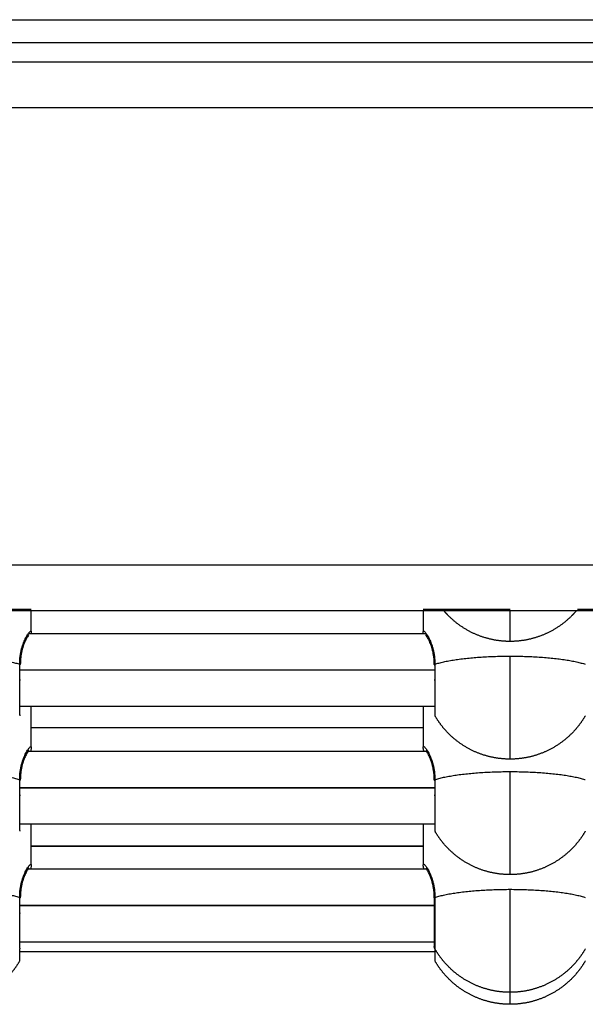
# Model space of a CAD drawing. Units: millimetres. Extents: x -4.7 to 8.8, y -0.1 to 13.9.
# Drawn here: x -1.9 to -1.8, y 10.2 to 10.4 of the extents above; entities that cross this region are included whole.
import ezdxf

# ---------------------------------------------------------------- set-up
doc = ezdxf.new("R2010")
doc.units = ezdxf.units.MM
doc.layers.add('Make2D$Visible$Curves', color=7, linetype='Continuous', true_color=0x000000)
doc.layers.add('Make2D$Visible$Tangents', color=7, linetype='Continuous', true_color=0xffffff)

# ---------------------------------------------------------------- blocks, each defined once
blk = doc.blocks.new('OPSHB_S113A')
at = {"layer": 'Make2D$Visible$Curves', "color": 0, "lineweight": -3}
for points, degree in [([(6467.27859, 13534.33793), (6467.67859, 13534.33793), (6468.07859, 13534.33793)], 2), ([(6467.27859, 13534.32872), (6467.67859, 13534.32872), (6468.07859, 13534.32872)], 2), ([(6467.28859, 13534.20872), (6467.67859, 13534.20872), (6468.06859, 13534.20872)], 2), ([(6467.41209, 13534.209), (6467.43109, 13534.209), (6467.45009, 13534.209)], 2), ([(6467.45009, 13534.20404), (6467.45009, 13534.20638), (6467.45009, 13534.20872)], 2), ([(6467.53584, 13534.209), (6467.54534, 13534.209), (6467.55484, 13534.209)], 2), ([(6467.53584, 13534.20872), (6467.53584, 13534.20638), (6467.53584, 13534.20404)], 2), ([(6467.56961, 13534.209), (6467.57173, 13534.209), (6467.57384, 13534.209)], 2), ([(6467.44909, 13534.20311), (6467.44909, 13534.2031), (6467.44909, 13534.20308), (6467.44909, 13534.20306)], 3), ([(6467.44945, 13534.20369), (6467.49297, 13534.20369), (6467.53648, 13534.20369)], 2), ([(6467.45009, 13534.20404), (6467.45009, 13534.20392), (6467.45008, 13534.2038), (6467.45006, 13534.20369)], 3), ([(6467.53839, 13534.19568), (6467.49297, 13534.19568), (6467.44754, 13534.19568)], 2), ([(6467.44755, 13534.1957), (6467.49297, 13534.1957), (6467.53839, 13534.1957)], 2), ([(6467.44755, 13534.19362), (6467.44755, 13534.19356), (6467.44754, 13534.19349), (6467.44754, 13534.19343)], 3), ([(6467.53839, 13534.19343), (6467.53839, 13534.19349), (6467.53839, 13534.19356), (6467.53838, 13534.19362)], 3), ([(6467.53839, 13534.18769), (6467.49297, 13534.18769), (6467.44754, 13534.18769)], 2), ([(6467.45009, 13534.17878), (6467.45009, 13534.18324), (6467.45009, 13534.18769)], 2), ([(6467.53584, 13534.18769), (6467.53584, 13534.18324), (6467.53584, 13534.17878)], 2), ([(6467.45009, 13534.18308), (6467.49297, 13534.18308), (6467.53584, 13534.18308)], 2), ([(6467.53584, 13534.18306), (6467.49297, 13534.18306), (6467.45009, 13534.18306)], 2), ([(6467.44914, 13534.17794), (6467.49297, 13534.17794), (6467.5368, 13534.17794)], 2), ([(6467.53839, 13534.16993), (6467.49297, 13534.16993), (6467.44754, 13534.16993)], 2), ([(6467.44755, 13534.16995), (6467.49297, 13534.16995), (6467.53839, 13534.16995)], 2), ([(6467.44755, 13534.16836), (6467.44755, 13534.1683), (6467.44754, 13534.16824), (6467.44754, 13534.16818)], 3), ([(6467.53839, 13534.16818), (6467.53839, 13534.16824), (6467.53839, 13534.1683), (6467.53838, 13534.16836)], 3), ([(6467.53839, 13534.16194), (6467.49297, 13534.16194), (6467.44754, 13534.16194)], 2), ([(6467.45009, 13534.15304), (6467.45009, 13534.15749), (6467.45009, 13534.16194)], 2), ([(6467.53584, 13534.16194), (6467.53584, 13534.15749), (6467.53584, 13534.15304)], 2), ([(6467.45009, 13534.15716), (6467.49297, 13534.15716), (6467.53584, 13534.15716)], 2), ([(6467.53584, 13534.15714), (6467.49297, 13534.15714), (6467.45009, 13534.15714)], 2), ([(6467.54078, 13534.15716), (6467.54078, 13534.15716), (6467.54078, 13534.15716)], 2), ([(6467.5408, 13534.15714), (6467.5408, 13534.15714), (6467.5408, 13534.15714)], 2), ([(6467.44909, 13534.15211), (6467.44909, 13534.15209), (6467.44909, 13534.15207), (6467.44909, 13534.15205)], 3), ([(6467.44914, 13534.15219), (6467.49297, 13534.15219), (6467.5368, 13534.15219)], 2), ([(6467.44809, 13534.14915), (6467.44809, 13534.14915), (6467.44809, 13534.14914), (6467.44809, 13534.14914)], 3), ([(6467.53839, 13534.14418), (6467.49297, 13534.14418), (6467.44754, 13534.14418)], 2), ([(6467.44755, 13534.14421), (6467.49297, 13534.14421), (6467.53839, 13534.14421)], 2), ([(6467.44755, 13534.14261), (6467.44755, 13534.14255), (6467.44754, 13534.14249), (6467.44754, 13534.14243)], 3), ([(6467.53839, 13534.13619), (6467.49297, 13534.13619), (6467.44754, 13534.13619)], 2), ([(6467.53839, 13534.13407), (6467.49297, 13534.13407), (6467.44754, 13534.13407)], 2)]:
    blk.add_open_spline(points, degree=degree, dxfattribs=at)
for points, weights, degree, knots in [([(6467.55484, 13534.20194), (6467.55249, 13534.20194), (6467.55012, 13534.20238), (6467.54785, 13534.20328), (6467.54544, 13534.20423), (6467.54326, 13534.20565), (6467.54141, 13534.20751), (6467.54102, 13534.2079), (6467.54065, 13534.2083), (6467.54029, 13534.20872)], [0.934820642802, 0.889186871622, 0.854961543236, 0.832144657646, 0.809327772056, 0.797919329261, 0.797919329261, 0.797919329261, 0.798418302308, 0.799416248402], 3, [29.465751, 29.465751, 29.465751, 29.465751, 36.670454, 36.670454, 36.670454, 44.484853, 44.484853, 44.484853, 46.119112, 46.119112, 46.119112, 46.119112]), ([(6467.56939, 13534.20872), (6467.56903, 13534.2083), (6467.56866, 13534.2079), (6467.56828, 13534.20751), (6467.56642, 13534.20565), (6467.56424, 13534.20423), (6467.56183, 13534.20328), (6467.55956, 13534.20238), (6467.55719, 13534.20194), (6467.55484, 13534.20194)], [0.799416248402, 0.798418302308, 0.797919329261, 0.797919329261, 0.797919329261, 0.809327772056, 0.832144657646, 0.854961543236, 0.889186871622, 0.934820642802], 3, [12.812391, 12.812391, 12.812391, 12.812391, 14.44665, 14.44665, 14.44665, 22.261049, 22.261049, 22.261049, 29.465751, 29.465751, 29.465751, 29.465751]), ([(6467.53839, 13534.19696), (6467.53839, 13534.19257), (6467.53839, 13534.18914), (6467.53839, 13534.1857), (6467.53839, 13534.1857)], [1, 0.905006206546, 1, 0.905006206546, 1], 2, [0, 0, 0, 8.348638, 8.348638, 16.697277, 16.697277, 16.697277]), ([(6467.55484, 13534.1762), (6467.55249, 13534.1762), (6467.55012, 13534.17663), (6467.54785, 13534.17753), (6467.54544, 13534.17848), (6467.54326, 13534.17991), (6467.54141, 13534.18176), (6467.54023, 13534.18294), (6467.53921, 13534.18426), (6467.53839, 13534.1857)], [0.934820642802, 0.889186871622, 0.854961543236, 0.832144657646, 0.809327772056, 0.797919329261, 0.797919329261, 0.797919329261, 0.802529276293, 0.811749170358], 3, [29.465751, 29.465751, 29.465751, 29.465751, 36.670454, 36.670454, 36.670454, 44.484853, 44.484853, 44.484853, 49.452267, 49.452267, 49.452267, 49.452267]), ([(6467.57129, 13534.1857), (6467.57047, 13534.18426), (6467.56945, 13534.18294), (6467.56828, 13534.18176), (6467.56642, 13534.17991), (6467.56424, 13534.17848), (6467.56183, 13534.17753), (6467.55956, 13534.17663), (6467.55719, 13534.1762), (6467.55484, 13534.1762)], [0.811749170358, 0.802529276293, 0.797919329261, 0.797919329261, 0.797919329261, 0.809327772056, 0.832144657646, 0.854961543236, 0.889186871622, 0.934820642802], 3, [9.479236, 9.479236, 9.479236, 9.479236, 14.44665, 14.44665, 14.44665, 22.261049, 22.261049, 22.261049, 29.465751, 29.465751, 29.465751, 29.465751]), ([(6467.53839, 13534.17171), (6467.53839, 13534.16732), (6467.53839, 13534.16388), (6467.53839, 13534.16044), (6467.53839, 13534.16044)], [1, 0.905006206546, 1, 0.905006206546, 1], 2, [0, 0, 0, 8.348638, 8.348638, 16.697277, 16.697277, 16.697277]), ([(6467.55484, 13534.15094), (6467.55249, 13534.15094), (6467.55012, 13534.15137), (6467.54785, 13534.15227), (6467.54544, 13534.15323), (6467.54326, 13534.15465), (6467.54141, 13534.15651), (6467.54023, 13534.15768), (6467.53921, 13534.159), (6467.53839, 13534.16044)], [0.934820642802, 0.889186871622, 0.854961543236, 0.832144657646, 0.809327772056, 0.797919329261, 0.797919329261, 0.797919329261, 0.802529276293, 0.811749170358], 3, [29.465751, 29.465751, 29.465751, 29.465751, 36.670454, 36.670454, 36.670454, 44.484853, 44.484853, 44.484853, 49.452267, 49.452267, 49.452267, 49.452267]), ([(6467.57129, 13534.16044), (6467.57047, 13534.159), (6467.56945, 13534.15768), (6467.56828, 13534.15651), (6467.56642, 13534.15465), (6467.56424, 13534.15323), (6467.56183, 13534.15227), (6467.55956, 13534.15137), (6467.55719, 13534.15094), (6467.55484, 13534.15094)], [0.811749170358, 0.802529276293, 0.797919329261, 0.797919329261, 0.797919329261, 0.809327772056, 0.832144657646, 0.854961543236, 0.889186871622, 0.934820642802], 3, [9.479236, 9.479236, 9.479236, 9.479236, 14.44665, 14.44665, 14.44665, 22.261049, 22.261049, 22.261049, 29.465751, 29.465751, 29.465751, 29.465751]), ([(6467.53825, 13534.14586), (6467.53825, 13534.1422), (6467.53825, 13534.13912), (6467.53825, 13534.13604), (6467.53825, 13534.13535), (6467.53825, 13534.13519), (6467.53825, 13534.13519)], [1, 0.853553390593, 0.853553390593, 0.853553390593, 1, 0.962646532183, 0.934820642802], 2, [13.00996, 13.00996, 13.00996, 20.465804, 20.465804, 27.921648, 27.921648, 29.607861, 29.607861, 29.607861]), ([(6467.55484, 13534.12519), (6467.55249, 13534.12519), (6467.55012, 13534.12563), (6467.54785, 13534.12653), (6467.54544, 13534.12748), (6467.54326, 13534.1289), (6467.54141, 13534.13076), (6467.54023, 13534.13194), (6467.53921, 13534.13326), (6467.53839, 13534.13469)], [0.934820642802, 0.889186871622, 0.854961543236, 0.832144657646, 0.809327772056, 0.79791932926, 0.79791932926, 0.79791932926, 0.802529276293, 0.811749170358], 3, [29.465751, 29.465751, 29.465751, 29.465751, 36.670454, 36.670454, 36.670454, 44.484853, 44.484853, 44.484853, 49.452267, 49.452267, 49.452267, 49.452267]), ([(6467.57129, 13534.13469), (6467.57047, 13534.13326), (6467.56945, 13534.13194), (6467.56828, 13534.13076), (6467.56642, 13534.1289), (6467.56424, 13534.12748), (6467.56183, 13534.12653), (6467.55956, 13534.12563), (6467.55719, 13534.12519), (6467.55484, 13534.12519)], [0.811749170358, 0.802529276293, 0.79791932926, 0.79791932926, 0.79791932926, 0.809327772056, 0.832144657646, 0.854961543236, 0.889186871622, 0.934820642802], 3, [9.479236, 9.479236, 9.479236, 9.479236, 14.44665, 14.44665, 14.44665, 22.261049, 22.261049, 22.261049, 29.465751, 29.465751, 29.465751, 29.465751]), ([(6467.44754, 13534.13207), (6467.44672, 13534.13064), (6467.4457, 13534.12932), (6467.44453, 13534.12814), (6467.44267, 13534.12628), (6467.44049, 13534.12486), (6467.43808, 13534.12391), (6467.43581, 13534.12301), (6467.43344, 13534.12257), (6467.43109, 13534.12257)], [0.837724442085, 0.828209519365, 0.823452058004, 0.823452058004, 0.823452058004, 0.835225561106, 0.858772567311, 0.882319573515, 0.917640082821, 0.96473409523], 3, [9.479236, 9.479236, 9.479236, 9.479236, 14.44665, 14.44665, 14.44665, 22.261049, 22.261049, 22.261049, 29.465751, 29.465751, 29.465751, 29.465751]), ([(6467.55484, 13534.12257), (6467.55249, 13534.12257), (6467.55012, 13534.12301), (6467.54785, 13534.12391), (6467.54544, 13534.12486), (6467.54326, 13534.12628), (6467.54141, 13534.12814), (6467.54023, 13534.12932), (6467.53921, 13534.13064), (6467.53839, 13534.13207)], [0.964734095229, 0.917640082821, 0.882319573515, 0.85877256731, 0.835225561106, 0.823452058004, 0.823452058004, 0.823452058004, 0.828209519364, 0.837724442085], 3, [29.465751, 29.465751, 29.465751, 29.465751, 36.670454, 36.670454, 36.670454, 44.484853, 44.484853, 44.484853, 49.452267, 49.452267, 49.452267, 49.452267]), ([(6467.57129, 13534.13207), (6467.57047, 13534.13064), (6467.56945, 13534.12932), (6467.56828, 13534.12814), (6467.56642, 13534.12628), (6467.56424, 13534.12486), (6467.56183, 13534.12391), (6467.55956, 13534.12301), (6467.55719, 13534.12257), (6467.55484, 13534.12257)], [0.837724442085, 0.828209519364, 0.823452058004, 0.823452058004, 0.823452058004, 0.835225561106, 0.85877256731, 0.882319573515, 0.917640082821, 0.964734095229], 3, [9.479236, 9.479236, 9.479236, 9.479236, 14.44665, 14.44665, 14.44665, 22.261049, 22.261049, 22.261049, 29.465751, 29.465751, 29.465751, 29.465751])]:
    blk.add_rational_spline(points, weights, degree=degree, knots=knots, dxfattribs=at)
for points, knots in [([(6467.44953, 13534.20337), (6467.44953, 13534.20337), (6467.44953, 13534.20337), (6467.44953, 13534.20336), (6467.44952, 13534.20336), (6467.44951, 13534.20335), (6467.4495, 13534.20334), (6467.44945, 13534.20328), (6467.44934, 13534.20314), (6467.44923, 13534.20294), (6467.44917, 13534.20285), (6467.4491, 13534.20273), (6467.44904, 13534.20261), (6467.44897, 13534.20248), (6467.4489, 13534.20235), (6467.44883, 13534.2022), (6467.44876, 13534.20205), (6467.44869, 13534.20189), (6467.44862, 13534.20172), (6467.44855, 13534.20155), (6467.44848, 13534.20137), (6467.44841, 13534.20118), (6467.44827, 13534.2008), (6467.44814, 13534.20038), (6467.44803, 13534.19992), (6467.44798, 13534.1997), (6467.44793, 13534.19946), (6467.44789, 13534.19921), (6467.44784, 13534.19897), (6467.4478, 13534.19872), (6467.44777, 13534.19847), (6467.44771, 13534.19795), (6467.44768, 13534.19742), (6467.44768, 13534.19687)], [1.653328, 1.653328, 1.653328, 1.653328, 1.730904, 1.730904, 1.730904, 2.056469, 2.056469, 2.056469, 3.800229, 3.800229, 3.800229, 4.678116, 4.678116, 4.678116, 5.547856, 5.547856, 5.547856, 6.41422, 6.41422, 6.41422, 7.283032, 7.283032, 7.283032, 8.999039, 8.999039, 8.999039, 9.853064, 9.853064, 9.853064, 10.699449, 10.699449, 10.699449, 12.385019, 12.385019, 12.385019, 12.385019]), ([(6467.53587, 13534.20369), (6467.53585, 13534.2038), (6467.53584, 13534.20391), (6467.53584, 13534.20403), (6467.53584, 13534.20404), (6467.53584, 13534.20404), (6467.53584, 13534.20404)], [13.3645229, 13.3645229, 13.3645229, 13.3645229, 14.1915566, 14.1915566, 14.1915566, 14.2064611, 14.2064611, 14.2064611, 14.2064611]), ([(6467.53825, 13534.19687), (6467.53825, 13534.19743), (6467.53822, 13534.19796), (6467.53816, 13534.19847), (6467.53813, 13534.19873), (6467.53809, 13534.19898), (6467.53804, 13534.19923), (6467.538, 13534.19947), (6467.53795, 13534.1997), (6467.53789, 13534.19993), (6467.53784, 13534.20015), (6467.53778, 13534.20037), (6467.53772, 13534.20058), (6467.53766, 13534.20079), (6467.53759, 13534.20099), (6467.53752, 13534.20118), (6467.53738, 13534.20157), (6467.53724, 13534.20191), (6467.5371, 13534.2022), (6467.53703, 13534.20235), (6467.53696, 13534.20249), (6467.53689, 13534.20261), (6467.53683, 13534.20274), (6467.53676, 13534.20285), (6467.5367, 13534.20295), (6467.53658, 13534.20314), (6467.53648, 13534.20328), (6467.53643, 13534.20334), (6467.53642, 13534.20335), (6467.53641, 13534.20336), (6467.53641, 13534.20336), (6467.5364, 13534.20337), (6467.5364, 13534.20337), (6467.5364, 13534.20337)], [0, 0, 0, 0, 1.696434, 1.696434, 1.696434, 2.547002, 2.547002, 2.547002, 3.392963, 3.392963, 3.392963, 4.243508, 4.243508, 4.243508, 5.106847, 5.106847, 5.106847, 6.841021, 6.841021, 6.841021, 7.713349, 7.713349, 7.713349, 8.591452, 8.591452, 8.591452, 10.342608, 10.342608, 10.342608, 10.653287, 10.653287, 10.653287, 10.718676, 10.718676, 10.718676, 10.718676]), ([(6467.45009, 13534.17878), (6467.45009, 13534.17865), (6467.45007, 13534.17852), (6467.45005, 13534.1784), (6467.45003, 13534.17828), (6467.45001, 13534.17816), (6467.44997, 13534.17803), (6467.44996, 13534.178), (6467.44996, 13534.17797), (6467.44995, 13534.17794)], [0.000241, 0.000241, 0.000241, 0.000241, 0.946805, 0.946805, 0.946805, 1.874886, 1.874886, 1.874886, 2.084214, 2.084214, 2.084214, 2.084214]), ([(6467.53598, 13534.17794), (6467.53598, 13534.17797), (6467.53597, 13534.178), (6467.53596, 13534.17802), (6467.53593, 13534.17816), (6467.5359, 13534.17828), (6467.53586, 13534.17851), (6467.53584, 13534.17865), (6467.53584, 13534.17878), (6467.53584, 13534.17878), (6467.53584, 13534.17878), (6467.53584, 13534.17878)], [12.123575, 12.123575, 12.123575, 12.123575, 12.317538, 12.317538, 12.317538, 13.272509, 13.272509, 14.191557, 14.191557, 14.191557, 14.206461, 14.206461, 14.206461, 14.206461]), ([(6467.44953, 13534.17811), (6467.44953, 13534.17811), (6467.44953, 13534.17811), (6467.44953, 13534.17811), (6467.44952, 13534.1781), (6467.44951, 13534.1781), (6467.4495, 13534.17808), (6467.44945, 13534.17803), (6467.44934, 13534.17788), (6467.44923, 13534.17769), (6467.44917, 13534.17759), (6467.4491, 13534.17748), (6467.44904, 13534.17735), (6467.44897, 13534.17723), (6467.4489, 13534.17709), (6467.44883, 13534.17694), (6467.44876, 13534.1768), (6467.44869, 13534.17664), (6467.44862, 13534.17647), (6467.44855, 13534.1763), (6467.44848, 13534.17611), (6467.44841, 13534.17592), (6467.44827, 13534.17554), (6467.44814, 13534.17512), (6467.44803, 13534.17467), (6467.44798, 13534.17444), (6467.44793, 13534.1742), (6467.44789, 13534.17396), (6467.44784, 13534.17372), (6467.4478, 13534.17347), (6467.44777, 13534.17321), (6467.44771, 13534.17269), (6467.44768, 13534.17217), (6467.44768, 13534.17161)], [1.653328, 1.653328, 1.653328, 1.653328, 1.730904, 1.730904, 1.730904, 2.056469, 2.056469, 2.056469, 3.800229, 3.800229, 3.800229, 4.678116, 4.678116, 4.678116, 5.547856, 5.547856, 5.547856, 6.41422, 6.41422, 6.41422, 7.283032, 7.283032, 7.283032, 8.999039, 8.999039, 8.999039, 9.853064, 9.853064, 9.853064, 10.699449, 10.699449, 10.699449, 12.385019, 12.385019, 12.385019, 12.385019]), ([(6467.53825, 13534.17161), (6467.53825, 13534.17217), (6467.53822, 13534.1727), (6467.53816, 13534.17322), (6467.53813, 13534.17348), (6467.53809, 13534.17373), (6467.53804, 13534.17397), (6467.538, 13534.17421), (6467.53795, 13534.17445), (6467.53789, 13534.17467), (6467.53784, 13534.1749), (6467.53778, 13534.17512), (6467.53772, 13534.17532), (6467.53766, 13534.17553), (6467.53759, 13534.17574), (6467.53752, 13534.17593), (6467.53738, 13534.17631), (6467.53724, 13534.17665), (6467.5371, 13534.17695), (6467.53703, 13534.17709), (6467.53696, 13534.17723), (6467.53689, 13534.17736), (6467.53683, 13534.17748), (6467.53676, 13534.17759), (6467.5367, 13534.17769), (6467.53658, 13534.17788), (6467.53648, 13534.17803), (6467.53643, 13534.17809), (6467.53642, 13534.1781), (6467.53641, 13534.1781), (6467.53641, 13534.17811), (6467.5364, 13534.17811), (6467.5364, 13534.17811), (6467.5364, 13534.17811)], [0, 0, 0, 0, 1.696434, 1.696434, 1.696434, 2.547002, 2.547002, 2.547002, 3.392963, 3.392963, 3.392963, 4.243508, 4.243508, 4.243508, 5.106847, 5.106847, 5.106847, 6.841021, 6.841021, 6.841021, 7.713349, 7.713349, 7.713349, 8.591452, 8.591452, 8.591452, 10.342608, 10.342608, 10.342608, 10.653287, 10.653287, 10.653287, 10.718676, 10.718676, 10.718676, 10.718676]), ([(6467.45009, 13534.15304), (6467.45009, 13534.15291), (6467.45007, 13534.15277), (6467.45005, 13534.15266), (6467.45003, 13534.15254), (6467.45001, 13534.15242), (6467.44997, 13534.15228), (6467.44996, 13534.15225), (6467.44996, 13534.15222), (6467.44995, 13534.15219)], [0.000241, 0.000241, 0.000241, 0.000241, 0.946805, 0.946805, 0.946805, 1.874886, 1.874886, 1.874886, 2.084214, 2.084214, 2.084214, 2.084214]), ([(6467.53598, 13534.15219), (6467.53598, 13534.15222), (6467.53597, 13534.15225), (6467.53596, 13534.15228), (6467.53593, 13534.15241), (6467.5359, 13534.15253), (6467.53586, 13534.15277), (6467.53584, 13534.1529), (6467.53584, 13534.15303), (6467.53584, 13534.15303), (6467.53584, 13534.15303), (6467.53584, 13534.15304)], [12.123183, 12.123183, 12.123183, 12.123183, 12.317538, 12.317538, 12.317538, 13.272509, 13.272509, 14.191557, 14.191557, 14.191557, 14.206461, 14.206461, 14.206461, 14.206461]), ([(6467.44953, 13534.15236), (6467.44953, 13534.15236), (6467.44953, 13534.15236), (6467.44953, 13534.15236), (6467.44952, 13534.15236), (6467.44951, 13534.15235), (6467.4495, 13534.15234), (6467.44945, 13534.15228), (6467.44934, 13534.15213), (6467.44923, 13534.15194), (6467.44917, 13534.15184), (6467.4491, 13534.15173), (6467.44904, 13534.15161), (6467.44897, 13534.15148), (6467.4489, 13534.15134), (6467.44883, 13534.1512), (6467.44876, 13534.15105), (6467.44869, 13534.15089), (6467.44862, 13534.15072), (6467.44855, 13534.15055), (6467.44848, 13534.15037), (6467.44841, 13534.15017), (6467.44827, 13534.14979), (6467.44814, 13534.14938), (6467.44803, 13534.14892), (6467.44798, 13534.14869), (6467.44793, 13534.14845), (6467.44789, 13534.14821), (6467.44784, 13534.14797), (6467.4478, 13534.14772), (6467.44777, 13534.14746), (6467.44771, 13534.14695), (6467.44768, 13534.14642), (6467.44768, 13534.14586)], [1.653328, 1.653328, 1.653328, 1.653328, 1.730904, 1.730904, 1.730904, 2.056469, 2.056469, 2.056469, 3.800229, 3.800229, 3.800229, 4.678116, 4.678116, 4.678116, 5.547856, 5.547856, 5.547856, 6.41422, 6.41422, 6.41422, 7.283032, 7.283032, 7.283032, 8.999039, 8.999039, 8.999039, 9.853064, 9.853064, 9.853064, 10.699449, 10.699449, 10.699449, 12.385019, 12.385019, 12.385019, 12.385019]), ([(6467.53825, 13534.14586), (6467.53825, 13534.14642), (6467.53822, 13534.14695), (6467.53816, 13534.14747), (6467.53813, 13534.14773), (6467.53809, 13534.14798), (6467.53804, 13534.14822), (6467.538, 13534.14847), (6467.53795, 13534.1487), (6467.53789, 13534.14892), (6467.53784, 13534.14915), (6467.53778, 13534.14937), (6467.53772, 13534.14958), (6467.53766, 13534.14979), (6467.53759, 13534.14999), (6467.53752, 13534.15018), (6467.53738, 13534.15056), (6467.53724, 13534.1509), (6467.5371, 13534.1512), (6467.53703, 13534.15135), (6467.53696, 13534.15148), (6467.53689, 13534.15161), (6467.53683, 13534.15173), (6467.53676, 13534.15185), (6467.5367, 13534.15194), (6467.53658, 13534.15214), (6467.53648, 13534.15228), (6467.53643, 13534.15234), (6467.53642, 13534.15235), (6467.53641, 13534.15236), (6467.53641, 13534.15236), (6467.5364, 13534.15236), (6467.5364, 13534.15236), (6467.5364, 13534.15236)], [0, 0, 0, 0, 1.696434, 1.696434, 1.696434, 2.547002, 2.547002, 2.547002, 3.392963, 3.392963, 3.392963, 4.243508, 4.243508, 4.243508, 5.106847, 5.106847, 5.106847, 6.841021, 6.841021, 6.841021, 7.713349, 7.713349, 7.713349, 8.591452, 8.591452, 8.591452, 10.342608, 10.342608, 10.342608, 10.653287, 10.653287, 10.653287, 10.718676, 10.718676, 10.718676, 10.718676]), ([(6467.53839, 13534.13469), (6467.53836, 13534.13474), (6467.53834, 13534.13478), (6467.5383, 13534.13489), (6467.53828, 13534.13495), (6467.53826, 13534.13503), (6467.53826, 13534.13505), (6467.53826, 13534.13509), (6467.53825, 13534.13511), (6467.53825, 13534.13514), (6467.53825, 13534.13515), (6467.53825, 13534.13517), (6467.53825, 13534.13517), (6467.53825, 13534.13518), (6467.53825, 13534.13519), (6467.53825, 13534.13519)], [1.0742773, 1.0742773, 1.0742773, 1.0742773, 1.2245589, 1.2245589, 1.4227982, 1.4227982, 1.4864043, 1.4864043, 1.5486708, 1.5486708, 1.5790976, 1.5790976, 1.5943104, 1.5943104, 1.5943122, 1.5943122, 1.5943122, 1.5943122])]:
    blk.add_open_spline(points, degree=3, knots=knots, dxfattribs=at)
for points, weights in [([(6467.44754, 13534.18586), (6467.44754, 13534.18763), (6467.44754, 13534.19696)], [1, 0.707106781187, 1]), ([(6467.44768, 13534.19687), (6467.44768, 13534.19692), (6467.44754, 13534.19696)], [1, 0.965925950008, 1]), ([(6467.44755, 13534.19678), (6467.44768, 13534.19682), (6467.44768, 13534.19687)], [0.966019170738, 0.949479182202, 1]), ([(6467.53839, 13534.19696), (6467.53825, 13534.19692), (6467.53825, 13534.19687)], [1, 0.965925973836, 1]), ([(6467.53825, 13534.19687), (6467.53825, 13534.19682), (6467.53839, 13534.19678)], [1, 0.949398422265, 0.966072206455]), ([(6467.44755, 13534.19362), (6467.44755, 13534.19362), (6467.44754, 13534.19362)], [0.868554579965, 0.868472611477, 0.868391090882]), ([(6467.53839, 13534.19362), (6467.53839, 13534.19362), (6467.53838, 13534.19362)], [0.868305380865, 0.868453756179, 0.868603623868]), ([(6467.44754, 13534.18586), (6467.44754, 13534.1857), (6467.44754, 13534.1857)], [1, 0.995640842636, 1]), ([(6467.44754, 13534.16061), (6467.44754, 13534.16237), (6467.44754, 13534.17171)], [1, 0.707106781187, 1]), ([(6467.44768, 13534.17161), (6467.44768, 13534.17166), (6467.44754, 13534.17171)], [1, 0.965925950008, 1]), ([(6467.44755, 13534.17152), (6467.44768, 13534.17156), (6467.44768, 13534.17161)], [0.966019170738, 0.949479182202, 1]), ([(6467.53839, 13534.17171), (6467.53825, 13534.17166), (6467.53825, 13534.17161)], [1, 0.965925973836, 1]), ([(6467.53825, 13534.17161), (6467.53825, 13534.17156), (6467.53839, 13534.17152)], [1, 0.949398422265, 0.966072206455]), ([(6467.44755, 13534.16836), (6467.44755, 13534.16836), (6467.44754, 13534.16836)], [0.868664363561, 0.868527103817, 0.868391090882]), ([(6467.53839, 13534.16836), (6467.53839, 13534.16836), (6467.53838, 13534.16836)], [0.868305380865, 0.868440712287, 0.868577285223]), ([(6467.44754, 13534.16061), (6467.44754, 13534.16044), (6467.44754, 13534.16044)], [1, 0.995640842636, 1]), ([(6467.44754, 13534.13486), (6467.44754, 13534.13662), (6467.44754, 13534.14596)], [1, 0.707106781187, 1]), ([(6467.44768, 13534.14586), (6467.44768, 13534.14591), (6467.44754, 13534.14596)], [1, 0.965925950008, 1]), ([(6467.44755, 13534.14577), (6467.44768, 13534.14582), (6467.44768, 13534.14586)], [0.966019170738, 0.949479182202, 1]), ([(6467.44755, 13534.14261), (6467.44755, 13534.14261), (6467.44754, 13534.14261)], [0.868664409535, 0.868527126595, 0.868391090882]), ([(6467.44754, 13534.13486), (6467.44754, 13534.13469), (6467.44754, 13534.13469)], [1, 0.995640842636, 1]), ([(6467.44754, 13534.13207), (6467.44754, 13534.13207), (6467.44754, 13534.13469)], [0.964734095229, 0.843039833818, 0.854547581774]), ([(6467.53839, 13534.13469), (6467.53839, 13534.13207), (6467.53839, 13534.13207)], [0.869654869005, 0.865868377747, 1])]:
    blk.add_rational_spline(points, weights, degree=2, dxfattribs=at)
at = {"layer": 'Make2D$Visible$Tangents', "color": 0, "lineweight": -3}
for points in [[(6467.27859, 13534.33294), (6467.67859, 13534.33294), (6468.07859, 13534.33294)], [(6467.27859, 13534.31872), (6467.67859, 13534.31872), (6468.07859, 13534.31872)], [(6467.28859, 13534.21872), (6467.67859, 13534.21872), (6468.06859, 13534.21872)]]:
    blk.add_open_spline(points, degree=2, dxfattribs=at)
for points, weights in [([(6467.55484, 13534.20227), (6467.55484, 13534.20353), (6467.55484, 13534.20872)], [1, 0.871288261993, 0.855701106166]), ([(6467.55484, 13534.20194), (6467.55484, 13534.20194), (6467.55484, 13534.20227)], [1, 0.995640842636, 1]), ([(6467.43109, 13534.19873), (6467.44206, 13534.19873), (6467.44754, 13534.19696)], [1, 0.866025403784, 1]), ([(6467.53839, 13534.19696), (6467.54387, 13534.19873), (6467.55484, 13534.19873)], [1, 0.866025403784, 1]), ([(6467.55484, 13534.17653), (6467.55484, 13534.18006), (6467.55484, 13534.19873)], [1, 0.707106781187, 1]), ([(6467.55484, 13534.19873), (6467.56581, 13534.19873), (6467.57129, 13534.19696)], [1, 0.866025403784, 1]), ([(6467.55484, 13534.1762), (6467.55484, 13534.1762), (6467.55484, 13534.17653)], [1, 0.995640842636, 1]), ([(6467.43109, 13534.17347), (6467.44206, 13534.17347), (6467.44754, 13534.17171)], [1, 0.866025403784, 1]), ([(6467.53839, 13534.17171), (6467.54387, 13534.17347), (6467.55484, 13534.17347)], [1, 0.866025403784, 1]), ([(6467.55484, 13534.15127), (6467.55484, 13534.1548), (6467.55484, 13534.17347)], [1, 0.707106781187, 1]), ([(6467.55484, 13534.17347), (6467.56581, 13534.17347), (6467.57129, 13534.17171)], [1, 0.866025403784, 1]), ([(6467.55484, 13534.15094), (6467.55484, 13534.15094), (6467.55484, 13534.15127)], [1, 0.995640842636, 1]), ([(6467.43109, 13534.14772), (6467.44206, 13534.14772), (6467.44754, 13534.14596)], [1, 0.866025403784, 1]), ([(6467.53839, 13534.14596), (6467.53825, 13534.14591), (6467.53825, 13534.14586)], [1, 0.965925826289, 1]), ([(6467.53839, 13534.14596), (6467.54387, 13534.14772), (6467.55484, 13534.14772)], [1, 0.866025403784, 1]), ([(6467.55484, 13534.12552), (6467.55484, 13534.12905), (6467.55484, 13534.14772)], [1, 0.707106781187, 1]), ([(6467.55484, 13534.14772), (6467.56581, 13534.14772), (6467.57129, 13534.14596)], [1, 0.866025403784, 1]), ([(6467.55484, 13534.12519), (6467.55484, 13534.12519), (6467.55484, 13534.12552)], [1, 0.995640842636, 1]), ([(6467.55484, 13534.12257), (6467.55484, 13534.12257), (6467.55484, 13534.12519)], [1, 0.904632708882, 0.878985493035])]:
    blk.add_rational_spline(points, weights, degree=2, dxfattribs=at)
for points, knots in [([(6467.44754, 13534.19696), (6467.44754, 13534.19757), (6467.44758, 13534.19816), (6467.44773, 13534.19928), (6467.44784, 13534.19982), (6467.4481, 13534.20081), (6467.44825, 13534.20126), (6467.44857, 13534.20208), (6467.44873, 13534.20245), (6467.44898, 13534.20292), (6467.44906, 13534.20306), (6467.44921, 13534.20333), (6467.44929, 13534.20345), (6467.44951, 13534.20378), (6467.44964, 13534.20394), (6467.4498, 13534.20411), (6467.44985, 13534.20415), (6467.44994, 13534.2042), (6467.44997, 13534.20422), (6467.45006, 13534.20421), (6467.45009, 13534.20415), (6467.45009, 13534.20404)], [-14.826278, -14.826278, -14.826278, -14.826278, -12.972993, -12.972993, -11.119709, -11.119709, -9.266424, -9.266424, -7.413139, -7.413139, -6.486497, -6.486497, -5.559854, -5.559854, -3.70657, -3.70657, -2.779927, -2.779927, -1.853285, -1.853285, 0, 0, 0, 0]), ([(6467.53584, 13534.20404), (6467.53584, 13534.2041), (6467.53585, 13534.20414), (6467.53588, 13534.2042), (6467.5359, 13534.20421), (6467.53596, 13534.20422), (6467.53599, 13534.2042), (6467.53608, 13534.20415), (6467.53613, 13534.2041), (6467.53629, 13534.20394), (6467.53642, 13534.20377), (6467.53671, 13534.20334), (6467.53688, 13534.20307), (6467.5372, 13534.20244), (6467.53737, 13534.20208), (6467.5376, 13534.20146), (6467.53768, 13534.20125), (6467.53783, 13534.2008), (6467.5379, 13534.20056), (6467.53803, 13534.20007), (6467.53808, 13534.19982), (6467.53819, 13534.19929), (6467.53823, 13534.19901), (6467.53835, 13534.19816), (6467.53839, 13534.19757), (6467.53839, 13534.19696)], [-14.820488, -14.820488, -14.820488, -14.820488, -13.894208, -13.894208, -12.967927, -12.967927, -12.041647, -12.041647, -11.115366, -11.115366, -9.262805, -9.262805, -7.410244, -7.410244, -5.557683, -5.557683, -4.631403, -4.631403, -3.705122, -3.705122, -2.778842, -2.778842, -1.852561, -1.852561, 0, 0, 0, 0]), ([(6467.44754, 13534.17171), (6467.44754, 13534.17232), (6467.44758, 13534.1729), (6467.44773, 13534.17403), (6467.44784, 13534.17457), (6467.4481, 13534.17555), (6467.44825, 13534.176), (6467.44857, 13534.17683), (6467.44873, 13534.17719), (6467.44898, 13534.17766), (6467.44906, 13534.17781), (6467.44921, 13534.17807), (6467.44929, 13534.1782), (6467.44951, 13534.17852), (6467.44964, 13534.17868), (6467.4498, 13534.17885), (6467.44985, 13534.17889), (6467.44994, 13534.17895), (6467.44997, 13534.17896), (6467.45006, 13534.17896), (6467.45009, 13534.1789), (6467.45009, 13534.17878)], [-14.826278, -14.826278, -14.826278, -14.826278, -12.972993, -12.972993, -11.119709, -11.119709, -9.266424, -9.266424, -7.413139, -7.413139, -6.486497, -6.486497, -5.559854, -5.559854, -3.70657, -3.70657, -2.779927, -2.779927, -1.853285, -1.853285, -0.003061, -0.003061, -0.003061, -0.003061]), ([(6467.53584, 13534.17878), (6467.53584, 13534.17884), (6467.53585, 13534.17889), (6467.53588, 13534.17894), (6467.5359, 13534.17896), (6467.53596, 13534.17896), (6467.53599, 13534.17895), (6467.53608, 13534.17889), (6467.53613, 13534.17885), (6467.53629, 13534.17868), (6467.53642, 13534.17852), (6467.53671, 13534.17809), (6467.53688, 13534.17781), (6467.5372, 13534.17718), (6467.53737, 13534.17682), (6467.5376, 13534.17621), (6467.53768, 13534.17599), (6467.53783, 13534.17554), (6467.5379, 13534.17531), (6467.53803, 13534.17482), (6467.53808, 13534.17456), (6467.53819, 13534.17403), (6467.53823, 13534.17376), (6467.53835, 13534.17291), (6467.53839, 13534.17232), (6467.53839, 13534.17171)], [-14.820488, -14.820488, -14.820488, -14.820488, -13.894208, -13.894208, -12.967927, -12.967927, -12.041647, -12.041647, -11.115366, -11.115366, -9.262805, -9.262805, -7.410244, -7.410244, -5.557683, -5.557683, -4.631403, -4.631403, -3.705122, -3.705122, -2.778842, -2.778842, -1.852561, -1.852561, 0, 0, 0, 0]), ([(6467.44754, 13534.14596), (6467.44754, 13534.14657), (6467.44758, 13534.14716), (6467.44773, 13534.14828), (6467.44784, 13534.14882), (6467.4481, 13534.14981), (6467.44825, 13534.15026), (6467.44857, 13534.15108), (6467.44873, 13534.15144), (6467.44898, 13534.15191), (6467.44906, 13534.15206), (6467.44921, 13534.15233), (6467.44929, 13534.15245), (6467.44951, 13534.15277), (6467.44964, 13534.15294), (6467.4498, 13534.1531), (6467.44985, 13534.15314), (6467.44994, 13534.1532), (6467.44997, 13534.15321), (6467.45006, 13534.15321), (6467.45009, 13534.15315), (6467.45009, 13534.15304)], [-14.826278, -14.826278, -14.826278, -14.826278, -12.972993, -12.972993, -11.119709, -11.119709, -9.266424, -9.266424, -7.413139, -7.413139, -6.486497, -6.486497, -5.559854, -5.559854, -3.70657, -3.70657, -2.779927, -2.779927, -1.853285, -1.853285, 0, 0, 0, 0]), ([(6467.53584, 13534.15304), (6467.53584, 13534.15309), (6467.53585, 13534.15314), (6467.53588, 13534.1532), (6467.5359, 13534.15321), (6467.53596, 13534.15321), (6467.53599, 13534.1532), (6467.53608, 13534.15314), (6467.53613, 13534.1531), (6467.53629, 13534.15293), (6467.53642, 13534.15277), (6467.53671, 13534.15234), (6467.53688, 13534.15207), (6467.5372, 13534.15144), (6467.53737, 13534.15108), (6467.5376, 13534.15046), (6467.53768, 13534.15024), (6467.53783, 13534.14979), (6467.5379, 13534.14956), (6467.53803, 13534.14907), (6467.53808, 13534.14882), (6467.53819, 13534.14829), (6467.53823, 13534.14801), (6467.53835, 13534.14716), (6467.53839, 13534.14657), (6467.53839, 13534.14596)], [-14.820488, -14.820488, -14.820488, -14.820488, -13.894208, -13.894208, -12.967927, -12.967927, -12.041647, -12.041647, -11.115366, -11.115366, -9.262805, -9.262805, -7.410244, -7.410244, -5.557683, -5.557683, -4.631403, -4.631403, -3.705122, -3.705122, -2.778842, -2.778842, -1.852561, -1.852561, 0, 0, 0, 0])]:
    blk.add_open_spline(points, degree=3, knots=knots, dxfattribs=at)
blk.add_rational_spline([(6467.53839, 13534.14596), (6467.53839, 13534.14157), (6467.53839, 13534.13813), (6467.53839, 13534.13469), (6467.53839, 13534.13469)], [1, 0.905006206546, 1, 0.905006206546, 1], degree=2, knots=[0, 0, 0, 8.348638, 8.348638, 16.697277, 16.697277, 16.697277], dxfattribs=at)

msp = doc.modelspace()

# ---------------------------------------------------------------- block references
msp.add_blockref('OPSHB_S113A', (-6469.37961, -13523.94036))

doc.saveas('drawing.dxf')
